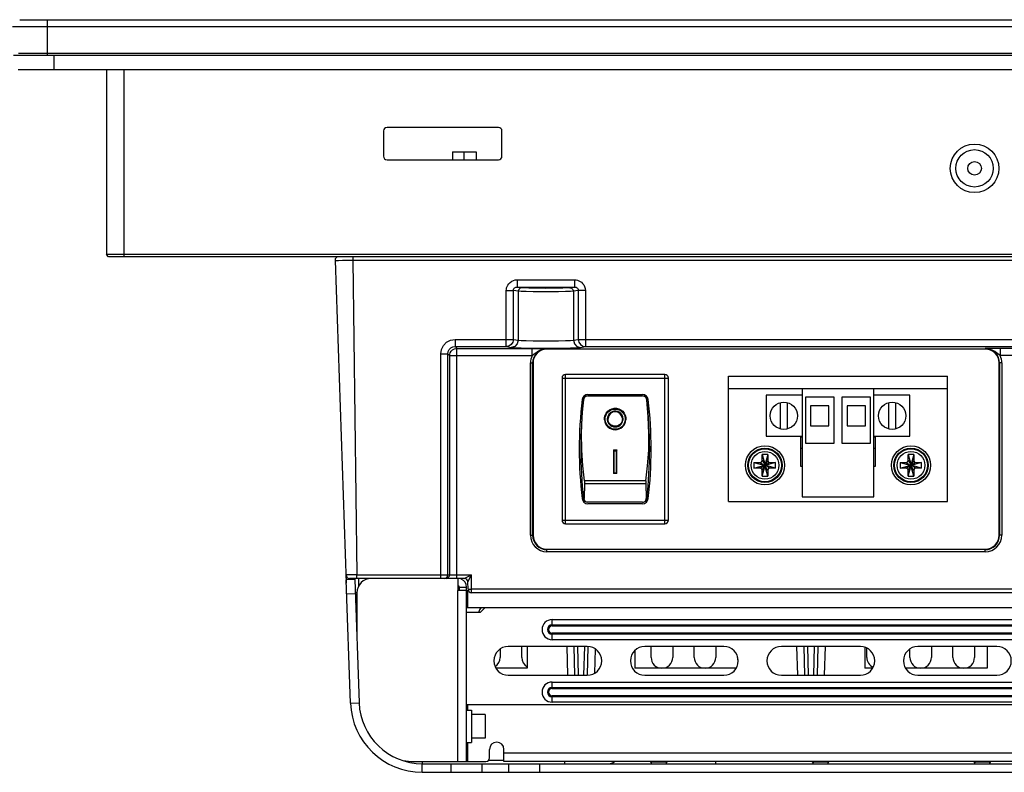
# Model space of a CAD drawing. Extents: x 0 to 1189, y 0 to 841.
# Drawn here: x 188 to 298, y 77 to 161 of the extents above; entities that cross this region are included whole.
import ezdxf

# ---------------------------------------------------------------- set-up
doc = ezdxf.new("R2010")
doc.units = 0
doc.header["$LTSCALE"] = 65.395
for name, color, linetype in [('2EHDP-02P_DXF_CONTINUOUS_LINE', 7, 'CONTINUOUS'), ('33_3M001_001DXF_CONTINUOUS_LINE', 7, 'CONTINUOUS'), ('34_6B224_001DXF_CONTINUOUS_LINE', 7, 'CONTINUOUS'), ('47_6B246_001DXF_CONTINUOUS_LINE', 7, 'CONTINUOUS'), ('47_6F942_0XXDXF_CONTINUOUS_LINE', 7, 'CONTINUOUS'), ('5ESDVM-02P_DXF_CONTINUOUS_LINE', 7, 'CONTINUOUS'), ('86_00D83_246DXF_CONTINUOUS_LINE', 7, 'CONTINUOUS'), ('86_00H23_335DXF_CONTINUOUS_LINE', 7, 'CONTINUOUS'), ('87_714A0_160DXF_CONTINUOUS_LINE', 7, 'CONTINUOUS'), ('BACK_COVER-NDXF_CONTINUOUS_LINE', 7, 'CONTINUOUS'), ('HD750-BEZEL_DXF_CONTINUOUS_LINE', 7, 'CONTINUOUS'), ('NGPPC_PCIE1_DXF_CONTINUOUS_LINE', 7, 'CONTINUOUS'), ('POWER-SW_IO_DXF_CONTINUOUS_LINE', 7, 'CONTINUOUS')]:
    doc.layers.add(name, color=color, linetype=linetype)

msp = doc.modelspace()

# ---------------------------------------------------------------- linework, layer by layer
at = {"layer": '2EHDP-02P_DXF_CONTINUOUS_LINE', "color": 7, "linetype": 'CONTINUOUS'}
for p, q in [((267.207, 106.942), (267.207, 120.902)), ((267.207, 120.902), (291.591, 120.902)), ((291.591, 106.942), (291.591, 120.902)), ((291.591, 119.478), (267.207, 119.478)), ((275.251, 110.838), (275.251, 114.198)), ((275.399, 114.102), (275.251, 114.102)), ((283.548, 114.102), (283.399, 114.102)), ((283.548, 114.198), (283.548, 110.838)), ((275.399, 112.822), (275.251, 112.822)), ((283.548, 112.822), (283.399, 112.822)), ((275.399, 110.838), (275.251, 110.838)), ((283.548, 110.838), (283.399, 110.838)), ((267.207, 106.942), (291.591, 106.942))]:
    msp.add_line(p, q, dxfattribs=at)
for centre in [(271.271, 110.958), (287.527, 110.958)]:
    msp.add_circle(centre, 2.184, dxfattribs=at)
at = {"layer": '33_3M001_001DXF_CONTINUOUS_LINE', "color": 7, "linetype": 'CONTINUOUS'}
for p, q in [((238.055, 94.582), (239.607, 94.582)), ((239.607, 94.582), (240.103, 95.078)), ((251.495, 90.774), (242.695, 90.774)), ((266.695, 90.774), (257.895, 90.774)), ((281.895, 90.774), (273.095, 90.774)), ((297.095, 90.774), (288.295, 90.774)), ((242.695, 87.574), (251.495, 87.574)), ((257.895, 87.574), (266.695, 87.574)), ((273.095, 87.574), (281.895, 87.574)), ((288.295, 87.574), (297.095, 87.574))]:
    msp.add_line(p, q, dxfattribs=at)
at = {"layer": '33_3M001_001DXF_CONTINUOUS_LINE', "color": 9, "linetype": 'CONTINUOUS'}
for p, q in [((247.575, 93.058), (247.575, 93.774)), ((247.575, 93.774), (312.535, 93.774)), ((247.575, 93.177), (312.535, 93.177)), ((247.575, 93.058), (312.535, 93.058)), ((247.575, 91.534), (247.575, 92.249)), ((312.535, 92.249), (247.575, 92.249)), ((312.535, 92.13), (247.575, 92.13)), ((312.535, 91.534), (247.575, 91.534)), ((247.575, 86.098), (247.575, 86.814)), ((247.575, 86.814), (312.535, 86.814)), ((247.575, 86.217), (312.535, 86.217)), ((247.575, 86.098), (312.535, 86.098)), ((247.575, 84.574), (247.575, 85.289)), ((312.535, 85.289), (247.575, 85.289)), ((312.535, 85.17), (247.575, 85.17)), ((312.535, 84.574), (247.575, 84.574))]:
    msp.add_line(p, q, dxfattribs=at)
for centre, radius in [((247.575, 92.654), 1.12), ((247.575, 92.654), 0.524), ((247.575, 92.654), 0.404), ((247.575, 85.694), 1.12), ((247.575, 85.694), 0.524), ((247.575, 85.694), 0.404)]:
    msp.add_arc(centre, radius, 90, 270, dxfattribs=at)
at = {"layer": '33_3M001_001DXF_CONTINUOUS_LINE', "color": 7, "linetype": 'CONTINUOUS'}
for centre, start, end in [((242.695, 89.174), 90, 270), ((251.495, 89.174), 270, 90), ((257.895, 89.174), 90, 270), ((266.695, 89.174), 270, 90), ((273.095, 89.174), 90, 270), ((281.895, 89.174), 270, 90), ((288.295, 89.174), 90, 270), ((297.095, 89.174), 270, 90)]:
    msp.add_arc(centre, 1.6, start, end, dxfattribs=at)
at = {"layer": '34_6B224_001DXF_CONTINUOUS_LINE', "color": 7, "linetype": 'CONTINUOUS'}
for p, q in [((225.616, 98.231), (224.656, 98.198)), ((225.616, 98.231), (226.095, 84.512)), ((233.131, 77.718), (322.382, 77.718))]:
    msp.add_line(p, q, dxfattribs=at)
at = {"layer": '34_6B224_001DXF_CONTINUOUS_LINE', "color": 3, "linetype": 'CONTINUOUS'}
for p, q in [((225.135, 84.479), (224.656, 98.198)), ((233.131, 76.758), (368.999, 76.758))]:
    msp.add_line(p, q, dxfattribs=at)
at = {"layer": '34_6B224_001DXF_CONTINUOUS_LINE', "color": 9, "linetype": 'CONTINUOUS'}
for p, q in [((225.672, 96.632), (224.712, 96.599)), ((225.135, 84.479), (226.095, 84.512)), ((265.799, 77.718), (265.799, 77.958)), ((233.131, 76.758), (233.131, 77.718)), ((236.29, 77.718), (236.29, 76.758)), ((239.754, 77.718), (239.754, 76.758)), ((242.756, 76.758), (242.756, 77.718)), ((246.22, 76.758), (246.22, 77.718))]:
    msp.add_line(p, q, dxfattribs=at)
at = {"layer": '34_6B224_001DXF_CONTINUOUS_LINE', "color": 3, "linetype": 'CONTINUOUS'}
msp.add_arc((233.131, 84.758), 8, 182, 270, dxfattribs=at)
at = {"layer": '34_6B224_001DXF_CONTINUOUS_LINE', "color": 7, "linetype": 'CONTINUOUS'}
for centre, radius, start, end in [((233.131, 84.758), 7.04, 182, 270), ((253.845, 78.758), 1.04, 270, 309.63293)]:
    msp.add_arc(centre, radius, start, end, dxfattribs=at)
at = {"layer": '47_6B246_001DXF_CONTINUOUS_LINE', "color": 7, "linetype": 'CONTINUOUS'}
msp.add_line((248.999, 77.718), (248.999, 77.958), dxfattribs=at)
at = {"layer": '47_6F942_0XXDXF_CONTINUOUS_LINE', "color": 9, "linetype": 'CONTINUOUS'}
msp.add_line((192.159, 154.998), (192.159, 156.598), dxfattribs=at)
at = {"layer": '47_6F942_0XXDXF_CONTINUOUS_LINE', "color": 7, "linetype": 'CONTINUOUS'}
msp.add_line((514.559, 154.998), (188.159, 154.998), dxfattribs=at)
at = {"layer": '5ESDVM-02P_DXF_CONTINUOUS_LINE', "color": 7, "linetype": 'CONTINUOUS'}
for p, q in [((271.399, 118.758), (271.399, 114.198)), ((275.399, 118.758), (271.399, 118.758)), ((275.399, 119.462), (275.399, 107.462)), ((283.399, 119.462), (275.399, 119.462)), ((275.767, 118.558), (275.767, 113.438)), ((278.967, 118.558), (275.767, 118.558)), ((278.967, 113.438), (278.967, 118.558)), ((279.831, 118.558), (279.831, 113.438)), ((283.031, 118.558), (279.831, 118.558)), ((283.031, 113.438), (283.031, 118.558)), ((283.399, 107.462), (283.399, 119.462)), ((287.399, 118.758), (283.399, 118.758)), ((287.399, 114.198), (287.399, 118.758)), ((272.967, 117.944), (272.967, 115.011)), ((273.767, 115.011), (273.767, 117.944)), ((276.347, 117.598), (276.347, 115.358)), ((278.387, 117.598), (276.347, 117.598)), ((278.387, 115.358), (278.387, 117.598)), ((280.411, 117.598), (280.411, 115.358)), ((282.451, 117.598), (280.411, 117.598)), ((282.451, 115.358), (282.451, 117.598)), ((285.031, 117.944), (285.031, 115.011)), ((285.831, 115.011), (285.831, 117.944)), ((276.347, 115.358), (278.387, 115.358)), ((280.411, 115.358), (282.451, 115.358)), ((271.399, 114.198), (275.399, 114.198)), ((283.399, 114.198), (287.399, 114.198)), ((275.767, 113.438), (278.967, 113.438)), ((279.831, 113.438), (283.031, 113.438)), ((275.399, 107.462), (283.399, 107.462))]:
    msp.add_line(p, q, dxfattribs=at)
for centre in [(273.367, 116.478), (285.431, 116.478)]:
    msp.add_circle(centre, 1.52, dxfattribs=at)
at = {"layer": '86_00D83_246DXF_CONTINUOUS_LINE', "color": 7, "linetype": 'CONTINUOUS'}
for p, q in [((236.479, 145.894), (236.479, 144.998)), ((236.479, 145.894), (239.119, 145.894)), ((239.119, 145.894), (239.119, 144.998)), ((240.135, 83.198), (238.615, 83.198)), ((240.135, 83.198), (240.135, 80.558)), ((240.135, 80.558), (238.615, 80.558))]:
    msp.add_line(p, q, dxfattribs=at)
at = {"layer": '86_00D83_246DXF_CONTINUOUS_LINE', "color": 9, "linetype": 'CONTINUOUS'}
msp.add_line((237.799, 144.998), (237.799, 145.894), dxfattribs=at)
at = {"layer": '86_00H23_335DXF_CONTINUOUS_LINE', "color": 7, "linetype": 'CONTINUOUS'}
for p, q in [((270.951, 111.483), (270.951, 112.158)), ((270.951, 112.158), (271.239, 111.099)), ((271.591, 112.158), (270.951, 112.158)), ((271.591, 112.158), (271.303, 111.099)), ((271.591, 112.158), (271.591, 111.483)), ((287.207, 111.483), (287.207, 112.158)), ((287.207, 112.158), (287.495, 111.099)), ((287.847, 112.158), (287.207, 112.158)), ((287.847, 112.158), (287.559, 111.099)), ((287.847, 112.158), (287.847, 111.483)), ((270.051, 111.283), (270.051, 110.633)), ((270.051, 111.283), (271.13, 110.99)), ((270.051, 111.283), (270.751, 111.283)), ((270.051, 110.633), (271.13, 110.926)), ((270.951, 109.758), (271.239, 110.817)), ((271.13, 110.99), (271.175, 110.99)), ((271.175, 110.926), (271.13, 110.926)), ((271.239, 111.054), (271.239, 111.099)), ((271.239, 110.817), (271.239, 110.862)), ((271.303, 111.099), (271.303, 111.054)), ((271.303, 110.862), (271.303, 110.817)), ((271.591, 109.758), (271.303, 110.817)), ((271.367, 110.99), (271.412, 110.99)), ((271.412, 110.926), (271.367, 110.926)), ((272.451, 111.283), (271.412, 110.99)), ((272.451, 110.633), (271.412, 110.926)), ((271.791, 111.283), (272.451, 111.283)), ((272.451, 110.633), (272.451, 111.283)), ((286.307, 111.283), (286.307, 110.633)), ((286.307, 111.283), (287.386, 110.99)), ((286.307, 111.283), (287.007, 111.283)), ((286.307, 110.633), (287.386, 110.926)), ((287.207, 109.758), (287.495, 110.817)), ((287.386, 110.99), (287.431, 110.99)), ((287.431, 110.926), (287.386, 110.926)), ((287.495, 111.054), (287.495, 111.099)), ((287.495, 110.817), (287.495, 110.862)), ((287.559, 111.099), (287.559, 111.054)), ((287.559, 110.862), (287.559, 110.817)), ((287.847, 109.758), (287.559, 110.817)), ((287.623, 110.99), (287.668, 110.99)), ((287.668, 110.926), (287.623, 110.926)), ((288.707, 111.283), (287.668, 110.99)), ((288.707, 110.633), (287.668, 110.926)), ((288.047, 111.283), (288.707, 111.283)), ((288.707, 110.633), (288.707, 111.283)), ((270.751, 110.633), (270.051, 110.633)), ((270.951, 109.758), (270.951, 110.433)), ((270.951, 109.758), (271.591, 109.758)), ((271.591, 110.433), (271.591, 109.758)), ((272.451, 110.633), (271.791, 110.633)), ((287.007, 110.633), (286.307, 110.633)), ((287.207, 109.758), (287.207, 110.433)), ((287.207, 109.758), (287.847, 109.758)), ((287.847, 110.433), (287.847, 109.758)), ((288.707, 110.633), (288.047, 110.633))]:
    msp.add_line(p, q, dxfattribs=at)
at = {"layer": '86_00H23_335DXF_CONTINUOUS_LINE', "color": 9, "linetype": 'CONTINUOUS'}
for p, q in [((270.751, 111.283), (271.175, 110.99)), ((270.751, 110.633), (271.175, 110.926)), ((270.951, 111.483), (271.239, 111.054)), ((270.951, 110.433), (271.239, 110.862)), ((271.591, 111.483), (271.303, 111.054)), ((271.591, 110.433), (271.303, 110.862)), ((271.791, 111.283), (271.367, 110.99)), ((271.791, 110.633), (271.367, 110.926)), ((287.007, 111.283), (287.431, 110.99)), ((287.007, 110.633), (287.431, 110.926)), ((287.207, 111.483), (287.495, 111.054)), ((287.207, 110.433), (287.495, 110.862)), ((287.847, 111.483), (287.559, 111.054)), ((287.847, 110.433), (287.559, 110.862)), ((288.047, 111.283), (287.623, 110.99)), ((288.047, 110.633), (287.623, 110.926))]:
    msp.add_line(p, q, dxfattribs=at)
at = {"layer": '86_00H23_335DXF_CONTINUOUS_LINE', "color": 7, "linetype": 'CONTINUOUS'}
for centre, radius in [((271.271, 110.958), 1.92), ((271.271, 110.958), 1.543), ((287.527, 110.958), 1.92), ((287.527, 110.958), 1.543)]:
    msp.add_circle(centre, radius, dxfattribs=at)
at = {"layer": '86_00H23_335DXF_CONTINUOUS_LINE', "color": 9, "linetype": 'CONTINUOUS'}
for centre in [(271.271, 110.958), (287.527, 110.958)]:
    msp.add_circle(centre, 1.84, dxfattribs=at)
at = {"layer": '86_00H23_335DXF_CONTINUOUS_LINE', "color": 7, "linetype": 'CONTINUOUS'}
for centre, radius, start, end in [((270.751, 111.483), 0.2, 270, 0), ((271.271, 110.958), 0.145, 167.22956, 192.77044), ((271.175, 111.054), 0.064, 270, 360), ((271.175, 110.862), 0.064, 0, 90), ((271.271, 110.958), 0.145, 77.22956, 102.77044), ((271.271, 110.958), 0.145, 257.22956, 282.77044), ((271.367, 111.054), 0.064, 180, 270), ((271.367, 110.862), 0.064, 90, 180), ((271.271, 110.958), 0.145, 347.22956, 12.77044), ((271.791, 111.483), 0.2, 180, 270), ((287.007, 111.483), 0.2, 270, 0), ((287.527, 110.958), 0.145, 167.22956, 192.77044), ((287.431, 111.054), 0.064, 270, 360), ((287.431, 110.862), 0.064, 0, 90), ((287.527, 110.958), 0.145, 77.22956, 102.77044), ((287.527, 110.958), 0.145, 257.22956, 282.77044), ((287.623, 111.054), 0.064, 180, 270), ((287.623, 110.862), 0.064, 90, 180), ((287.527, 110.958), 0.145, 347.22956, 12.77044), ((288.047, 111.483), 0.2, 180, 270), ((270.751, 110.433), 0.2, 0, 90), ((271.791, 110.433), 0.2, 90, 180), ((287.007, 110.433), 0.2, 0, 90), ((288.047, 110.433), 0.2, 90, 180)]:
    msp.add_arc(centre, radius, start, end, dxfattribs=at)
at = {"layer": '87_714A0_160DXF_CONTINUOUS_LINE', "color": 7, "linetype": 'CONTINUOUS'}
for radius in [2.08, 0.76]:
    msp.add_circle((294.599, 144.038), radius, dxfattribs=at)
at = {"layer": 'BACK_COVER-NDXF_CONTINUOUS_LINE', "color": 7, "linetype": 'CONTINUOUS'}
for p, q in [((223.414, 133.784), (224.67, 97.814)), ((295.799, 123.901), (246.999, 123.901)), ((245.457, 122.358), (245.466, 103.158)), ((297.333, 103.158), (297.341, 122.358)), ((246.999, 101.625), (295.799, 101.625)), ((237.806, 98.358), (225.037, 98.358)), ((225.611, 98.358), (225.615, 98.231)), ((238.22, 97.151), (238.206, 97.965)), ((318.781, 96.758), (238.62, 96.758)), ((241.799, 90.493), (241.799, 89.558)), ((244.199, 89.558), (244.199, 90.774)), ((244.799, 90.774), (244.799, 88.358)), ((249.998, 90.774), (250.082, 87.574)), ((251.517, 87.573), (251.601, 90.771)), ((256.799, 90.32), (256.799, 88.358)), ((258.599, 89.558), (258.599, 90.774)), ((260.999, 90.774), (260.999, 89.558)), ((263.399, 89.558), (263.399, 90.774)), ((265.799, 90.774), (265.799, 89.558)), ((275.598, 90.774), (275.682, 87.574)), ((277.117, 87.574), (277.201, 90.774)), ((282.399, 90.685), (282.399, 88.358)), ((282.599, 89.558), (282.599, 90.593)), ((287.399, 89.558), (287.399, 90.493)), ((289.799, 90.774), (289.799, 89.558)), ((292.199, 89.558), (292.199, 90.774)), ((294.599, 90.774), (294.599, 89.558)), ((295.999, 90.774), (295.999, 88.358)), ((268.199, 89.558), (268.199, 89.673)), ((244.799, 88.358), (241.337, 88.358)), ((268.053, 88.358), (256.799, 88.358)), ((283.253, 88.358), (282.399, 88.358)), ((295.999, 88.358), (286.937, 88.358))]:
    msp.add_line(p, q, dxfattribs=at)
at = {"layer": 'BACK_COVER-NDXF_CONTINUOUS_LINE', "color": 9, "linetype": 'CONTINUOUS'}
for p, q in [((225.404, 134.198), (225.404, 133.798)), ((225.404, 133.798), (225.846, 98.758)), ((225.404, 133.798), (477.398, 133.798)), ((243.689, 131.618), (243.689, 130.818)), ((243.689, 131.618), (250.07, 131.618)), ((250.07, 131.618), (250.07, 130.818)), ((244.201, 130.742), (243.689, 130.818)), ((243.689, 130.818), (250.07, 130.818)), ((250.07, 130.818), (249.558, 130.742)), ((242.476, 124.178), (242.476, 130.423)), ((242.476, 130.423), (243.263, 130.423)), ((243.263, 124.978), (243.263, 130.423)), ((243.807, 130.342), (243.263, 130.423)), ((243.807, 130.342), (243.807, 124.897)), ((250.495, 130.423), (249.952, 130.342)), ((249.952, 130.342), (249.952, 124.897)), ((250.495, 130.423), (250.495, 124.978)), ((251.283, 130.423), (250.495, 130.423)), ((251.283, 130.423), (251.283, 124.178)), ((236.778, 124.978), (236.778, 124.178)), ((236.778, 124.978), (243.263, 124.978)), ((243.263, 124.978), (243.807, 124.897)), ((249.952, 124.897), (250.495, 124.978)), ((250.495, 124.978), (312.943, 124.978)), ((236.779, 124.178), (236.979, 123.978)), ((236.779, 124.178), (242.476, 124.178)), ((236.979, 98.358), (236.979, 123.978)), ((236.979, 123.978), (245.359, 123.978)), ((242.476, 124.178), (243.019, 124.098)), ((245.359, 123.178), (245.359, 123.978)), ((246.999, 123.952), (246.999, 123.901)), ((250.74, 124.098), (251.283, 124.178)), ((251.283, 124.178), (312.156, 124.178)), ((295.799, 123.952), (295.799, 123.901)), ((297.439, 123.978), (297.439, 123.178)), ((341.1, 123.978), (297.439, 123.978)), ((235.179, 98.358), (235.179, 123.379)), ((235.179, 123.379), (235.979, 123.379)), ((235.979, 98.758), (235.979, 123.379)), ((235.979, 123.379), (236.179, 123.178)), ((236.179, 98.758), (236.179, 123.178)), ((236.179, 123.178), (245.359, 123.178)), ((341.9, 123.178), (297.439, 123.178)), ((245.165, 103.158), (245.165, 122.358)), ((245.165, 122.358), (245.457, 122.358)), ((245.405, 103.158), (245.405, 122.358)), ((297.633, 122.358), (297.341, 122.358)), ((297.393, 122.358), (297.393, 103.158)), ((297.633, 122.358), (297.633, 103.158)), ((245.165, 103.158), (245.466, 103.158)), ((297.633, 103.158), (297.333, 103.158)), ((246.999, 101.324), (246.999, 101.625)), ((295.799, 101.564), (246.999, 101.564)), ((295.799, 101.324), (246.999, 101.324)), ((295.799, 101.324), (295.799, 101.625)), ((225.846, 98.358), (225.846, 98.758)), ((225.846, 98.758), (238.592, 98.758)), ((235.925, 98.558), (235.979, 98.758)), ((237.806, 98.358), (238.592, 98.758)), ((238.206, 97.965), (238.592, 98.758)), ((238.62, 97.158), (238.592, 98.758)), ((225.037, 98.358), (225.043, 98.211)), ((226.011, 98.358), (226.042, 97.474)), ((235.779, 98.358), (235.979, 98.411)), ((225.851, 96.75), (225.721, 96.746)), ((238.22, 97.151), (238.62, 97.158)), ((238.62, 96.758), (238.62, 97.158)), ((318.781, 97.158), (238.62, 97.158)), ((249.199, 90.774), (249.282, 87.574)), ((250.397, 90.774), (250.481, 87.574)), ((251.118, 87.584), (251.202, 90.781)), ((252.322, 87.81), (252.392, 90.492)), ((274.799, 90.774), (274.882, 87.574)), ((275.997, 90.774), (276.081, 87.574)), ((276.718, 87.574), (276.801, 90.774)), ((277.916, 87.574), (278, 90.774)), ((233.131, 77.958), (233.131, 77.718)), ((240.513, 78.097), (242.215, 78.097))]:
    msp.add_line(p, q, dxfattribs=at)
for points in [[(223.414, 133.784), (223.511, 133.787), (223.794, 133.79), (224.234, 133.793), (224.789, 133.796), (225.404, 133.798)], [(242.476, 130.423), (242.485, 130.573), (242.514, 130.723), (242.566, 130.876), (242.644, 131.031), (242.754, 131.186), (242.9, 131.332), (243.076, 131.455), (243.273, 131.546), (243.479, 131.6), (243.689, 131.618)], [(250.07, 131.618), (250.25, 131.605), (250.409, 131.57), (250.558, 131.517), (250.703, 131.443), (250.844, 131.343), (250.979, 131.215), (251.102, 131.052), (251.2, 130.857), (251.262, 130.643), (251.283, 130.423)], [(243.263, 130.423), (243.266, 130.473), (243.276, 130.523), (243.294, 130.574), (243.321, 130.625), (243.36, 130.677), (243.411, 130.725), (243.473, 130.766), (243.542, 130.795), (243.614, 130.813), (243.689, 130.818)], [(244.201, 130.742), (244.004, 130.688), (243.86, 130.542), (243.807, 130.342)], [(249.558, 130.742), (249.286, 130.721), (248.784, 130.704), (248.099, 130.691), (247.298, 130.684), (246.457, 130.684), (245.656, 130.691), (244.972, 130.704), (244.471, 130.722), (244.201, 130.742)], [(249.558, 130.742), (249.754, 130.688), (249.898, 130.542), (249.952, 130.342)], [(250.07, 130.818), (250.133, 130.814), (250.19, 130.803), (250.242, 130.786), (250.293, 130.762), (250.343, 130.729), (250.39, 130.686), (250.433, 130.632), (250.467, 130.568), (250.488, 130.496), (250.495, 130.423)], [(249.952, 130.342), (249.64, 130.322), (249.064, 130.304), (248.279, 130.291), (247.361, 130.284), (246.397, 130.284), (245.479, 130.291), (244.695, 130.304), (244.119, 130.322), (243.807, 130.342)], [(235.179, 123.379), (235.257, 123.873), (235.484, 124.318), (235.837, 124.672), (236.285, 124.9), (236.778, 124.978)], [(243.263, 124.978), (243.205, 124.678), (243.036, 124.419), (242.778, 124.241), (242.476, 124.178)], [(250.495, 124.978), (250.554, 124.678), (250.722, 124.419), (250.981, 124.241), (251.283, 124.178)], [(235.979, 123.379), (236.018, 123.627), (236.132, 123.849), (236.308, 124.026), (236.532, 124.139), (236.779, 124.178)], [(236.179, 123.178), (236.193, 123.33), (236.244, 123.494), (236.341, 123.661), (236.495, 123.815), (236.712, 123.932), (236.979, 123.978)], [(243.807, 124.897), (243.7, 124.499), (243.412, 124.206), (243.019, 124.098)], [(243.019, 124.098), (243.407, 124.068), (244.131, 124.042), (245.117, 124.024), (246.271, 124.014), (247.484, 124.014), (248.638, 124.024), (249.624, 124.042), (250.349, 124.068), (250.74, 124.098)], [(243.807, 124.897), (244.118, 124.867), (244.694, 124.842), (245.478, 124.823), (246.395, 124.814), (247.359, 124.814), (248.277, 124.823), (249.062, 124.842), (249.639, 124.867), (249.952, 124.897)], [(245.359, 123.978), (245.606, 123.978), (245.856, 123.976), (246.102, 123.973), (246.338, 123.969), (246.561, 123.964), (246.779, 123.958), (246.999, 123.952)], [(245.359, 123.178), (245.462, 123.263), (245.589, 123.368), (245.749, 123.495), (245.956, 123.639), (246.225, 123.784), (246.573, 123.902), (246.999, 123.952)], [(249.952, 124.897), (250.059, 124.499), (250.347, 124.206), (250.74, 124.098)], [(297.439, 123.978), (297.195, 123.978), (296.945, 123.976), (296.698, 123.973), (296.463, 123.969), (296.239, 123.964), (296.022, 123.958), (295.799, 123.952)], [(297.439, 123.178), (297.337, 123.262), (297.211, 123.367), (297.051, 123.494), (296.845, 123.637), (296.576, 123.782), (296.229, 123.902), (295.799, 123.952)], [(225.846, 98.758), (225.697, 98.757), (225.547, 98.756), (225.395, 98.755), (225.241, 98.754), (225.088, 98.753), (224.943, 98.751), (224.816, 98.749), (224.718, 98.747), (224.657, 98.746), (224.637, 98.744)], [(235.979, 98.411), (236.125, 98.558), (236.179, 98.758)], [(235.579, 98.358), (235.779, 98.411), (235.925, 98.558)], [(225.851, 94.397), (225.803, 94.398), (225.749, 94.407)]]:
    msp.add_lwpolyline(points, dxfattribs=at)
at = {"layer": 'BACK_COVER-NDXF_CONTINUOUS_LINE', "color": 7, "linetype": 'CONTINUOUS'}
for points in [[(245.079, 130.755), (245.217, 130.737), (245.607, 130.722), (246.191, 130.711), (246.879, 130.708), (247.568, 130.711), (248.151, 130.722), (248.541, 130.737), (248.679, 130.755)], [(246.999, 123.901), (246.698, 123.871), (246.409, 123.783), (246.142, 123.641), (245.908, 123.449), (245.717, 123.215), (245.574, 122.948), (245.487, 122.659), (245.457, 122.358)], [(297.341, 122.358), (297.312, 122.659), (297.224, 122.948), (297.082, 123.215), (296.89, 123.449), (296.656, 123.641), (296.39, 123.783), (296.1, 123.871), (295.799, 123.901)], [(245.466, 103.158), (245.495, 102.859), (245.583, 102.571), (245.724, 102.306), (245.915, 102.074), (246.148, 101.883), (246.413, 101.742), (246.7, 101.654), (246.999, 101.625)], [(295.799, 101.625), (296.098, 101.654), (296.386, 101.742), (296.651, 101.883), (296.883, 102.074), (297.074, 102.306), (297.216, 102.571), (297.303, 102.859), (297.333, 103.158)]]:
    msp.add_lwpolyline(points, dxfattribs=at)
for centre, radius, start, end in [((223.813, 133.798), 0.4, 90.00173, 181.99994), ((225.037, 98.758), 0.4, 181.99679, 269.99989), ((237.806, 97.958), 0.4, 1, 90), ((238.62, 97.158), 0.4, 181, 270), ((226.109, 95.558), 0.4, 182, 229.69693), ((240.599, 94.358), 1.2, 142.38315, 167.28861), ((240.599, 89.558), 1.2, 302.09263, 360), ((245.399, 89.558), 1.2, 180, 239.40145), ((259.799, 89.558), 1.2, 180, 360), ((264.599, 89.558), 1.2, 180, 360), ((269.399, 89.558), 1.2, 180, 199.70176), ((283.799, 89.558), 1.2, 180, 246.396), ((288.599, 89.558), 1.2, 180, 360), ((293.399, 89.558), 1.2, 180, 360)]:
    msp.add_arc(centre, radius, start, end, dxfattribs=at)
at = {"layer": 'BACK_COVER-NDXF_CONTINUOUS_LINE', "color": 9, "linetype": 'CONTINUOUS'}
for centre, radius, start, end in [((246.999, 122.358), 1.594, 90, 180), ((295.799, 122.358), 1.594, 0, 90), ((246.999, 122.358), 1.834, 153.41482, 180), ((295.799, 122.358), 1.834, 0, 26.58514), ((246.999, 103.158), 1.834, 180, 270), ((246.999, 103.158), 1.594, 180, 270), ((295.799, 103.158), 1.834, 270, 360), ((295.799, 103.158), 1.594, 270, 360), ((227.957, 97.558), 1.2, 138.18969, 142.15914)]:
    msp.add_arc(centre, radius, start, end, dxfattribs=at)
at = {"layer": 'HD750-BEZEL_DXF_CONTINUOUS_LINE', "color": 7, "linetype": 'CONTINUOUS'}
for p, q in [((188.311, 160.598), (514.487, 160.598)), ((189.068, 156.838), (188.168, 156.838)), ((191.399, 156.838), (189.068, 156.838)), ((511.399, 156.838), (191.399, 156.838)), ((515.159, 156.598), (187.639, 156.598)), ((197.959, 154.998), (197.959, 134.438)), ((228.799, 148.198), (228.799, 145.398)), ((241.599, 148.598), (229.199, 148.598)), ((241.999, 145.398), (241.999, 148.198)), ((229.199, 144.998), (241.599, 144.998)), ((198.199, 134.198), (197.959, 134.438)), ((199.205, 134.438), (197.959, 134.438)), ((198.199, 134.198), (197.96, 134.438)), ((504.599, 134.198), (198.199, 134.198)), ((199.959, 134.438), (199.205, 134.438)), ((502.839, 134.438), (199.959, 134.438))]:
    msp.add_line(p, q, dxfattribs=at)
at = {"layer": 'HD750-BEZEL_DXF_CONTINUOUS_LINE', "color": 9, "linetype": 'CONTINUOUS'}
for p, q in [((191.399, 156.598), (191.399, 160.598)), ((187.512, 159.826), (515.286, 159.826)), ((199.959, 134.198), (199.959, 154.998))]:
    msp.add_line(p, q, dxfattribs=at)
at = {"layer": 'HD750-BEZEL_DXF_CONTINUOUS_LINE', "color": 7, "linetype": 'CONTINUOUS'}
msp.add_circle((294.599, 144.038), 2.706, dxfattribs=at)
for centre, start, end in [((229.199, 148.198), 90, 180), ((241.599, 148.198), 0, 90), ((229.199, 145.398), 180, 270), ((241.599, 145.398), 270, 360)]:
    msp.add_arc(centre, 0.4, start, end, dxfattribs=at)
at = {"layer": 'NGPPC_PCIE1_DXF_CONTINUOUS_LINE', "color": 3, "linetype": 'CONTINUOUS'}
for p, q in [((237.095, 98.358), (237.095, 96.998)), ((225.851, 96.758), (225.851, 91.502)), ((238.055, 96.998), (237.095, 96.998)), ((238.055, 77.958), (238.055, 97.398)), ((238.077, 96.998), (238.264, 96.998)), ((317.575, 95.078), (238.055, 95.078)), ((317.575, 84.278), (238.055, 84.278)), ((238.055, 83.678), (238.615, 83.678)), ((238.615, 83.678), (238.615, 80.078)), ((238.055, 80.078), (238.615, 80.078)), ((240.615, 78.358), (240.615, 79.318)), ((242.215, 77.958), (242.215, 79.318)), ((232.251, 77.958), (240.215, 77.958)), ((321.399, 77.958), (242.215, 77.958)), ((258.564, 77.878), (258.531, 77.936)), ((260.362, 77.878), (260.408, 77.958)), ((276.564, 77.878), (276.531, 77.936)), ((278.362, 77.878), (278.408, 77.958)), ((294.564, 77.878), (294.531, 77.936)), ((296.362, 77.878), (296.408, 77.958))]:
    msp.add_line(p, q, dxfattribs=at)
at = {"layer": 'NGPPC_PCIE1_DXF_CONTINUOUS_LINE', "color": 9, "linetype": 'CONTINUOUS'}
for p, q in [((237.095, 77.958), (237.095, 96.998)), ((237.255, 97.398), (238.055, 97.398)), ((238.215, 95.078), (238.215, 96.998)), ((238.215, 83.678), (238.215, 84.278)), ((238.215, 77.958), (238.215, 80.078)), ((242.215, 78.918), (320.334, 78.918)), ((260.362, 77.878), (258.564, 77.878)), ((278.362, 77.878), (276.564, 77.878)), ((296.362, 77.878), (294.564, 77.878))]:
    msp.add_line(p, q, dxfattribs=at)
at = {"layer": 'NGPPC_PCIE1_DXF_CONTINUOUS_LINE', "color": 7, "linetype": 'CONTINUOUS'}
msp.add_line((237.255, 96.998), (237.255, 97.398), dxfattribs=at)
at = {"layer": 'NGPPC_PCIE1_DXF_CONTINUOUS_LINE', "color": 3, "linetype": 'CONTINUOUS'}
for centre, radius, start, end in [((227.451, 96.758), 1.6, 90, 180), ((237.095, 97.398), 0.96, 0, 67.5), ((241.415, 79.318), 0.8, 0, 180), ((232.251, 84.358), 6.4, 258.36007, 270), ((240.215, 78.358), 0.4, 270, 360), ((259.396, 78.358), 0.96, 210, 222.52923), ((259.531, 78.358), 0.96, 317.47077, 330), ((277.396, 78.358), 0.96, 210, 222.52923), ((277.531, 78.358), 0.96, 317.47077, 330), ((295.396, 78.358), 0.96, 210, 222.52923), ((295.531, 78.358), 0.96, 317.47077, 330)]:
    msp.add_arc(centre, radius, start, end, dxfattribs=at)
at = {"layer": 'NGPPC_PCIE1_DXF_CONTINUOUS_LINE', "color": 7, "linetype": 'CONTINUOUS'}
msp.add_arc((237.095, 97.398), 0.16, 0, 90, dxfattribs=at)
at = {"layer": 'POWER-SW_IO_DXF_CONTINUOUS_LINE', "color": 7, "linetype": 'CONTINUOUS'}
for p, q in [((248.679, 120.678), (248.679, 104.838)), ((260.119, 121.078), (249.079, 121.078)), ((260.519, 104.838), (260.519, 120.678)), ((251.552, 118.838), (257.647, 118.838)), ((251.552, 118.678), (257.647, 118.678)), ((250.911, 116.368), (251.075, 118.253)), ((250.844, 114.502), (250.911, 116.368)), ((254.399, 112.678), (254.399, 110.038)), ((254.399, 112.678), (254.799, 112.678)), ((254.799, 110.038), (254.799, 112.678)), ((254.799, 110.038), (254.399, 110.038)), ((257.647, 106.838), (251.552, 106.838)), ((257.647, 106.678), (251.552, 106.678)), ((249.079, 104.438), (260.119, 104.438))]:
    msp.add_line(p, q, dxfattribs=at)
at = {"layer": 'POWER-SW_IO_DXF_CONTINUOUS_LINE', "color": 9, "linetype": 'CONTINUOUS'}
for p, q in [((248.679, 120.678), (260.519, 120.678)), ((249.079, 104.438), (249.079, 121.078)), ((260.119, 104.438), (260.119, 121.078)), ((251.075, 118.253), (251.075, 118.253)), ((258.124, 118.253), (258.123, 118.253)), ((254.479, 110.079), (254.479, 112.577)), ((254.479, 112.577), (254.719, 112.577)), ((254.719, 112.577), (254.72, 110.079)), ((254.72, 110.079), (254.479, 110.079)), ((258.018, 109.219), (251.18, 109.219)), ((257.999, 108.9), (251.199, 108.9)), ((251.075, 107.263), (251.134, 107.27)), ((258.124, 107.263), (258.065, 107.27)), ((248.679, 104.838), (260.519, 104.838))]:
    msp.add_line(p, q, dxfattribs=at)
at = {"layer": 'POWER-SW_IO_DXF_CONTINUOUS_LINE', "color": 7, "linetype": 'CONTINUOUS'}
for points in [[(251.552, 118.678), (251.441, 118.665), (251.331, 118.624), (251.231, 118.555), (251.152, 118.464), (251.1, 118.36), (251.075, 118.253)], [(258.123, 118.253), (258.098, 118.361), (258.045, 118.466), (257.965, 118.557), (257.866, 118.625), (257.756, 118.665), (257.647, 118.678)], [(253.403, 116.027), (253.411, 116.288), (253.477, 116.544), (253.598, 116.779), (253.765, 116.98), (253.973, 117.141), (254.211, 117.253), (254.468, 117.311), (254.731, 117.311), (254.988, 117.253), (255.226, 117.141), (255.433, 116.981), (255.601, 116.779), (255.721, 116.544), (255.787, 116.288), (255.796, 116.027)], [(258.018, 109.219), (258.213, 110.908), (258.328, 112.677), (258.355, 114.502), (258.287, 116.368), (258.123, 118.253)], [(255.397, 116.175), (255.386, 115.973), (255.324, 115.779), (255.215, 115.607), (255.068, 115.469), (254.891, 115.373), (254.698, 115.324), (254.498, 115.324), (254.304, 115.374), (254.128, 115.471), (253.981, 115.61), (253.873, 115.781), (253.812, 115.975), (253.801, 116.175)], [(251.18, 109.219), (250.985, 110.908), (250.87, 112.677), (250.844, 114.502)], [(254.399, 112.678), (254.405, 112.663), (254.419, 112.643), (254.448, 112.608), (254.469, 112.586), (254.479, 112.577)], [(254.799, 112.678), (254.793, 112.663), (254.78, 112.643), (254.75, 112.608), (254.73, 112.587), (254.719, 112.577)], [(254.479, 110.079), (254.465, 110.068), (254.434, 110.047), (254.409, 110.038)], [(254.72, 110.079), (254.733, 110.068), (254.764, 110.047), (254.79, 110.038)], [(251.199, 108.9), (251.171, 108.357), (251.15, 107.813), (251.134, 107.27)], [(251.18, 109.219), (251.188, 109.156), (251.195, 109.084), (251.199, 109.012), (251.2, 108.948), (251.199, 108.9)], [(258.018, 109.219), (258.01, 109.156), (258.004, 109.084), (258, 109.012), (257.998, 108.948), (257.999, 108.9)], [(257.999, 108.9), (258.027, 108.357), (258.049, 107.813), (258.065, 107.27)], [(251.552, 106.838), (251.474, 106.845), (251.399, 106.867), (251.329, 106.902), (251.266, 106.952), (251.21, 107.016), (251.167, 107.094), (251.141, 107.181), (251.134, 107.27)], [(257.647, 106.838), (257.736, 106.847), (257.82, 106.876), (257.898, 106.923), (257.966, 106.988), (258.021, 107.072), (258.055, 107.169), (258.065, 107.27)]]:
    msp.add_lwpolyline(points, dxfattribs=at)
at = {"layer": 'POWER-SW_IO_DXF_CONTINUOUS_LINE', "color": 9, "linetype": 'CONTINUOUS'}
for points in [[(253.482, 116.021), (253.479, 116.1), (253.489, 116.257), (253.519, 116.404), (253.583, 116.579), (253.636, 116.68), (253.747, 116.836), (253.835, 116.929), (253.967, 117.035), (254.114, 117.121), (254.232, 117.169), (254.417, 117.217), (254.532, 117.229), (254.716, 117.225), (254.865, 117.199), (255.008, 117.154), (255.173, 117.072), (255.273, 117.005), (255.415, 116.878), (255.501, 116.773), (255.592, 116.628), (255.655, 116.481), (255.679, 116.404), (255.714, 116.217), (255.716, 116.021)], [(255.477, 116.169), (255.454, 116.315), (255.433, 116.39), (255.361, 116.549), (255.328, 116.601), (255.228, 116.725), (255.138, 116.805), (255.055, 116.862), (254.904, 116.935), (254.85, 116.954), (254.684, 116.986), (254.587, 116.99), (254.461, 116.979), (254.31, 116.941), (254.247, 116.916), (254.096, 116.831), (254.034, 116.784), (253.929, 116.679), (253.847, 116.566), (253.805, 116.487), (253.748, 116.331), (253.721, 116.169)], [(253.403, 116.027), (253.415, 116.021), (253.441, 116.019), (253.482, 116.021)], [(255.716, 116.021), (255.689, 115.845), (255.653, 115.725), (255.574, 115.552), (255.515, 115.458), (255.402, 115.322), (255.286, 115.217), (255.181, 115.145), (255.014, 115.061), (254.914, 115.026), (254.737, 114.99), (254.59, 114.981), (254.445, 114.992), (254.268, 115.031), (254.155, 115.073), (253.993, 115.16), (253.879, 115.244), (253.764, 115.357), (253.657, 115.498), (253.597, 115.604), (253.526, 115.783), (253.506, 115.862), (253.482, 116.021)], [(253.721, 116.169), (253.719, 116.098), (253.725, 116.008), (253.761, 115.837), (253.782, 115.779), (253.857, 115.632), (253.922, 115.542), (253.998, 115.461), (254.128, 115.361), (254.177, 115.332), (254.337, 115.264), (254.415, 115.243), (254.555, 115.225), (254.699, 115.23), (254.781, 115.243), (254.946, 115.295), (255.008, 115.325), (255.145, 115.414), (255.231, 115.492), (255.306, 115.581), (255.391, 115.722), (255.418, 115.783), (255.466, 115.952), (255.476, 116.027), (255.477, 116.169)], [(253.721, 116.169), (253.763, 116.168), (253.789, 116.17), (253.801, 116.175)], [(255.397, 116.175), (255.409, 116.17), (255.436, 116.168), (255.477, 116.169)], [(255.716, 116.021), (255.757, 116.019), (255.784, 116.021), (255.796, 116.027)]]:
    msp.add_lwpolyline(points, dxfattribs=at)
at = {"layer": 'POWER-SW_IO_DXF_CONTINUOUS_LINE', "color": 7, "linetype": 'CONTINUOUS'}
for centre, radius, start, end in [((249.079, 120.678), 0.4, 90, 180), ((260.119, 120.678), 0.4, 0, 90), ((251.552, 118.198), 0.64, 90, 173.42648), ((251.552, 118.198), 0.48, 90, 173.42648), ((257.647, 118.198), 0.64, 6.57352, 90), ((257.647, 118.198), 0.48, 6.57352, 89.97094), ((298.759, 112.758), 48.16, 173.42648, 186.57352), ((298.759, 112.758), 48, 173.42648, 186.57352), ((210.439, 112.758), 48, 353.42648, 6.57352), ((210.439, 112.758), 48.16, 353.42648, 6.57352), ((254.599, 116.118), 0.8, 4.1028, 175.8972), ((254.599, 116.118), 1.2, 184.34899, 355.65101), ((251.552, 107.318), 0.64, 186.57352, 270), ((251.552, 107.318), 0.48, 186.57352, 270), ((257.647, 107.318), 0.48, 270, 353.42648), ((257.647, 107.318), 0.64, 270, 353.42648), ((249.079, 104.838), 0.4, 180, 270), ((260.119, 104.838), 0.4, 270, 360)]:
    msp.add_arc(centre, radius, start, end, dxfattribs=at)

doc.saveas('drawing.dxf')
